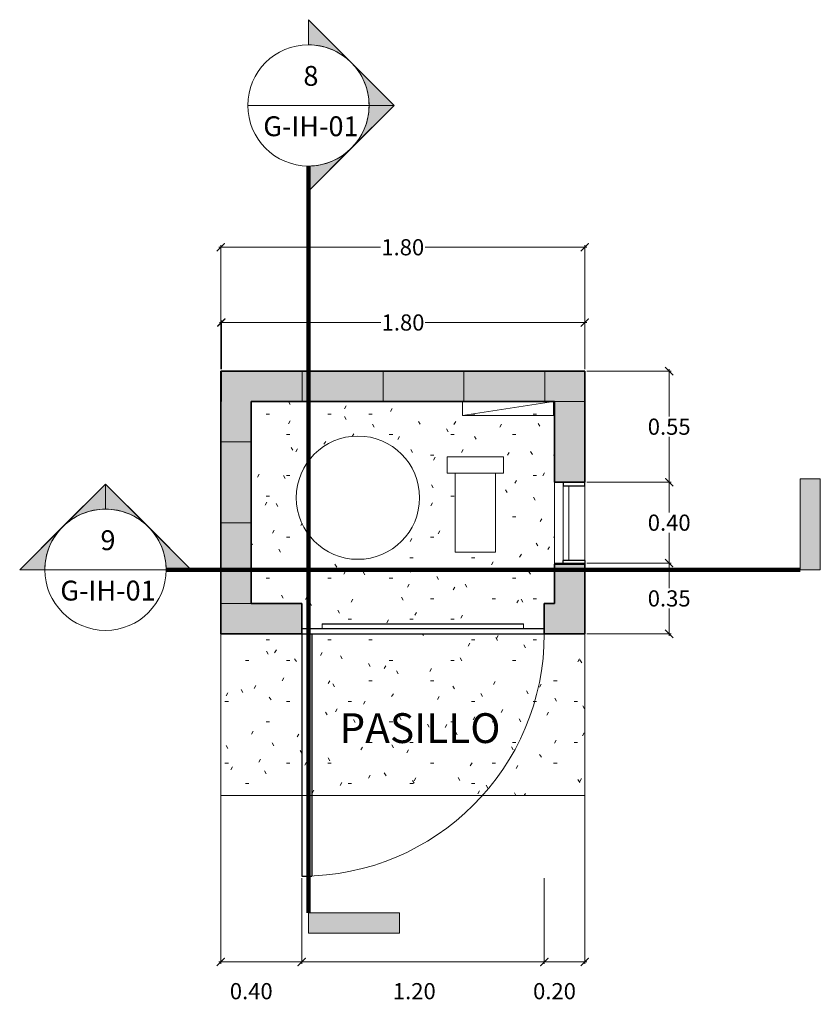
# Model space of a CAD drawing. Units: metres. Extents: x 86 to 498, y -620 to -361.
# Drawn here: x 380 to 383, y -554 to -549 of the extents above; entities that cross this region are included whole.
import ezdxf

# ---------------------------------------------------------------- set-up
doc = ezdxf.new("R2010")
doc.units = ezdxf.units.M
doc.linetypes.add('Double dash', pattern=[42.8625, 15.875, -4.7625, 6.35, -4.7625, 6.35, -4.7625])
for name, color, linetype, lineweight in [('A-ANNO-DIMS', 1, 'Continuous', 9), ('A-ANNO-SYMB', 6, 'Continuous', 9), ('A-AREA-IDEN', 2, 'Continuous', 9), ('A-DETL-GENF', 3, 'Continuous', 18), ('A-DOOR', 1, 'Continuous', 18), ('A-FLOR-OTLN', 6, 'Continuous', 18), ('A-FLOR-PATT', 8, 'Continuous', 18), ('A-GLAZ', 6, 'Continuous', 18), ('A-GLAZ-FRAM', 6, 'Continuous', 18), ('A-WALL', 2, 'Continuous', 18), ('A-WALL-PATT', 2, 'Continuous', 35), ('E-EQPM', 4, 'Continuous', 18), ('P-SANR-FIXT', 6, 'Continuous', 18)]:
    doc.layers.add(name, color=color, linetype=linetype, lineweight=lineweight)
doc.layers.add('tapiales', color=1, linetype='Continuous')
doc.dimstyles.new('1-40', dxfattribs={"dimtxt": 0.08, "dimasz": 0.04, "dimexe": 0.01, "dimexo": 0.01, "dimgap": 0.01, "dimtad": 0, "dimtih": 1, "dimtoh": 1, "dimzin": 0, "dimdsep": 46, "dimtxsty": 'Standard', "dimblk": 'ARCHTICK', "dimcen": 0.02, "dimdle": 0.01, "dimclrd": 1, "dimclre": 1, "dimclrt": 2, "dimadec": 8, "dimazin": 0, "dimtfac": 1, "dimtofl": 0, "dimtmove": 2, "dimatfit": 3, "dimfxl": 0.02, "dimtolj": 1, "dimtzin": 0, "dimlwd": 0, "dimlwe": 0, "dimarcsym": 1})

# ---------------------------------------------------------------- blocks, each defined once
blk = doc.blocks.new('PUERTA TIPO LOUVER - 1200 x 2000mm-198067-PLANTA')
at = {"layer": 'A-DOOR', "lineweight": 25}
for p, q in [((549, 75), (549, 1275)), ((600, 1275), (549, 1275)), ((600, 75), (600, 1275)), ((600, 75), (-600, 75)), ((-600, 50), (600, 50)), ((600, 75), (549, 75))]:
    blk.add_line(p, q, dxfattribs=at)
at = {"layer": 'A-DOOR'}
for p, q in [((-498, 27), (-498, 50)), ((498, 50), (498, 27)), ((-498, 27), (498, 27)), ((-498, 25), (-498, 27)), ((-498, 25), (498, 25)), ((498, 27), (498, 25))]:
    blk.add_line(p, q, dxfattribs=at)
blk.add_arc((600, 75), 1200, 90, 180, dxfattribs=at)
blk = doc.blocks.new('EQUIPO DE  BOMBEO - EQUIPO DE  BOMBEO-155680-PLANTA')
at = {"layer": 'P-SANR-FIXT'}
for p, q in [((565.8, -110.1), (285.8, -110.1)), ((285.8, -110.1), (285.8, -190.1)), ((565.8, -190.1), (565.8, -110.1)), ((285.8, -190.1), (565.8, -190.1)), ((325.8, -190.1), (325.8, -581.1)), ((525.8, -581.1), (525.8, -190.1)), ((425.8, -581.1), (325.8, -581.1)), ((525.8, -581.1), (425.8, -581.1))]:
    blk.add_line(p, q, dxfattribs=at)
for start, end in [(360, 180), (180, 360)]:
    blk.add_arc((-155, -312.2), 305, start, end, dxfattribs=at)
blk = doc.blocks.new('M_Electrical Panel - Power Panel-196823-PLANTA')
at = {"layer": 'E-EQPM'}
for p, q in [((-450, 75), (0, 145)), ((-450, 145), (-450, 75)), ((-450, 145), (0, 145)), ((0, 145), (0, 75)), ((-450, 75), (0, 75))]:
    blk.add_line(p, q, dxfattribs=at)
blk = doc.blocks.new('VENTANA TIPO LOUVER - 0406 x 0610mm-187647-PLANTA')
at = {"layer": 'A-GLAZ-FRAM', "lineweight": 25}
for p, q in [((-203, 25), (-183.9, 25)), ((-183.9, -81.4), (-183.9, 25)), ((183.9, -81.4), (183.9, 25)), ((203, 25), (183.9, 25)), ((-183.9, -81.4), (-203, -81.4)), ((183.9, -81.4), (203, -81.4))]:
    blk.add_line(p, q, dxfattribs=at)
at = {"layer": 'A-GLAZ-FRAM'}
for p, q in [((183.9, 25), (-183.9, 25)), ((-183.9, -2), (183.9, -2))]:
    blk.add_line(p, q, dxfattribs=at)
blk = doc.blocks.new('Repeating Detail - Tipo15-159097-PLANTA')
at = {"layer": 'A-DETL-GENF'}
for p, q in [((-1600, -75), (-1600, 75)), ((-1200, -75), (-1200, 75)), ((-800, -75), (-800, 75)), ((-400, -75), (-400, 75)), ((0, -75), (0, 75))]:
    blk.add_line(p, q, dxfattribs=at)
blk = doc.blocks.new('Repeating Detail - Tipo15-V1-PLANTA')
at = {"layer": 'A-DETL-GENF'}
for p, q in [((-800, -75), (-800, 75)), ((-400, -75), (-400, 75)), ((0, -75), (0, 75))]:
    blk.add_line(p, q, dxfattribs=at)
blk = doc.blocks.new('Repeating Detail - Tipo15-V2-PLANTA')
at = {"layer": 'A-DETL-GENF'}
for p, q in [((-800, -75), (-800, 75)), ((-400, -75), (-400, 75)), ((0, -75), (0, 75))]:
    blk.add_line(p, q, dxfattribs=at)
blk = doc.blocks.new('_ArchTick')
at = {"layer": 'tapiales', "color": 0, "const_width": 0.15}
blk.add_lwpolyline([(-0.5, -0.5), (0.5, 0.5)], dxfattribs=at)
blk = doc.blocks.new('*D998')
at = {"layer": 'A-ANNO-DIMS', "color": 1, "linetype": 'Continuous', "lineweight": 0, "transparency": 16777216}
for p, q in [((380.5287, -550.8529), (380.5287, -550.2397)), ((382.3287, -550.8529), (382.3287, -550.2397)), ((380.5187, -550.2497), (381.3187, -550.2497)), ((382.3387, -550.2497), (381.5387, -550.2497))]:
    blk.add_line(p, q, dxfattribs=at)
at = {"layer": 'Defpoints', "color": 0, "lineweight": 30, "transparency": 16777216}
for p in [(382.3287, -550.2497), (380.5287, -550.8629), (382.3287, -550.8629)]:
    blk.add_point(p, dxfattribs=at)
at = {"layer": 'A-ANNO-DIMS', "color": 1, "lineweight": 0, "transparency": 16777216, "xscale": 0.04, "yscale": 0.04, "zscale": 0.04, "rotation": 180}
blk.add_blockref('_ArchTick', (380.5287, -550.2497), dxfattribs=at)
at = {"layer": 'A-ANNO-DIMS', "color": 1, "lineweight": 0, "transparency": 16777216, "xscale": 0.04, "yscale": 0.04, "zscale": 0.04}
blk.add_blockref('_ArchTick', (382.3287, -550.2497), dxfattribs=at)
at = {"layer": 'A-ANNO-DIMS', "color": 2, "transparency": 16777216, "insert": (381.4287, -550.2497), "char_height": 0.08, "attachment_point": 5}
blk.add_mtext('\\A1;1.80', dxfattribs=at)
blk = doc.blocks.new('*D999')
at = {"layer": 'A-ANNO-DIMS', "color": 1, "linetype": 'Continuous', "lineweight": 0, "transparency": 16777216}
for p, q in [((380.5287, -552.1729), (380.5287, -553.7971)), ((380.9287, -553.3729), (380.9287, -553.7971)), ((380.5187, -553.7871), (380.9387, -553.7871))]:
    blk.add_line(p, q, dxfattribs=at)
at = {"layer": 'Defpoints', "color": 0, "lineweight": 30, "transparency": 16777216}
for p in [(380.5287, -552.1629), (380.9287, -553.3629), (380.9287, -553.7871)]:
    blk.add_point(p, dxfattribs=at)
at = {"layer": 'A-ANNO-DIMS', "color": 1, "lineweight": 0, "transparency": 16777216, "xscale": 0.04, "yscale": 0.04, "zscale": 0.04, "rotation": 180}
blk.add_blockref('_ArchTick', (380.5287, -553.7871), dxfattribs=at)
at = {"layer": 'A-ANNO-DIMS', "color": 1, "lineweight": 0, "transparency": 16777216, "xscale": 0.04, "yscale": 0.04, "zscale": 0.04}
blk.add_blockref('_ArchTick', (380.9287, -553.7871), dxfattribs=at)
at = {"layer": 'A-ANNO-DIMS', "color": 2, "transparency": 16777216, "insert": (380.5732, -553.8917), "char_height": 0.08, "attachment_point": 1, "line_spacing_factor": 0.938532}
blk.add_mtext('\\A1;0.40', dxfattribs=at)
blk = doc.blocks.new('*D1000')
at = {"layer": 'A-ANNO-DIMS', "color": 1, "linetype": 'Continuous', "lineweight": 0, "transparency": 16777216}
for p, q in [((380.9287, -553.3729), (380.9287, -553.7971)), ((382.1287, -553.3729), (382.1287, -553.7971)), ((380.9187, -553.7871), (382.1387, -553.7871))]:
    blk.add_line(p, q, dxfattribs=at)
at = {"layer": 'Defpoints', "color": 0, "lineweight": 30, "transparency": 16777216}
for p in [(380.9287, -553.3629), (382.1287, -553.3629), (382.1287, -553.7871)]:
    blk.add_point(p, dxfattribs=at)
at = {"layer": 'A-ANNO-DIMS', "color": 1, "lineweight": 0, "transparency": 16777216, "xscale": 0.04, "yscale": 0.04, "zscale": 0.04, "rotation": 180}
blk.add_blockref('_ArchTick', (380.9287, -553.7871), dxfattribs=at)
at = {"layer": 'A-ANNO-DIMS', "color": 1, "lineweight": 0, "transparency": 16777216, "xscale": 0.04, "yscale": 0.04, "zscale": 0.04}
blk.add_blockref('_ArchTick', (382.1287, -553.7871), dxfattribs=at)
at = {"layer": 'A-ANNO-DIMS', "color": 2, "transparency": 16777216, "insert": (381.3798, -553.8917), "char_height": 0.08, "attachment_point": 1, "line_spacing_factor": 0.938532}
blk.add_mtext('\\A1;1.20', dxfattribs=at)
blk = doc.blocks.new('*D1001')
at = {"layer": 'A-ANNO-DIMS', "color": 1, "linetype": 'Continuous', "lineweight": 0, "transparency": 16777216}
for p, q in [((382.3287, -552.1729), (382.3287, -553.7971)), ((382.1287, -553.3729), (382.1287, -553.7971)), ((382.1187, -553.7871), (382.3387, -553.7871))]:
    blk.add_line(p, q, dxfattribs=at)
at = {"layer": 'Defpoints', "color": 0, "lineweight": 30, "transparency": 16777216}
for p in [(382.3287, -552.1629), (382.1287, -553.3629), (382.3287, -553.7871)]:
    blk.add_point(p, dxfattribs=at)
at = {"layer": 'A-ANNO-DIMS', "color": 1, "lineweight": 0, "transparency": 16777216, "xscale": 0.04, "yscale": 0.04, "zscale": 0.04, "rotation": 180}
blk.add_blockref('_ArchTick', (382.1287, -553.7871), dxfattribs=at)
at = {"layer": 'A-ANNO-DIMS', "color": 1, "lineweight": 0, "transparency": 16777216, "xscale": 0.04, "yscale": 0.04, "zscale": 0.04}
blk.add_blockref('_ArchTick', (382.3287, -553.7871), dxfattribs=at)
at = {"layer": 'A-ANNO-DIMS', "color": 2, "transparency": 16777216, "insert": (382.0732, -553.8917), "char_height": 0.08, "attachment_point": 1, "line_spacing_factor": 0.938532}
blk.add_mtext('\\A1;0.20', dxfattribs=at)
blk = doc.blocks.new('Section - M_Section Tail - Filled-49248-PLANTA')
at = {"layer": 'A-ANNO-SYMB'}
blk.add_hatch(color=256, dxfattribs=at).paths.add_polyline_path([(0, 9), (0, 0), (-2, 0), (-2, 9)], flags=0)
for p, q in [((0, 9), (-2, 9)), ((-2, 9), (-2, 0)), ((0, 0), (0, 9)), ((-2, 0), (0, 0))]:
    blk.add_line(p, q, dxfattribs=at)
blk = doc.blocks.new('Section - M_Section Head - Filled-24181-PLANTA')
at = {"layer": 'A-ANNO-SYMB'}
h = blk.add_hatch(color=256, dxfattribs=at)
edge = h.paths.add_edge_path(flags=0)
edge.add_line((-6, 8.485), (-6, 6))
edge.add_arc((-6, 0), 6, 90, 135)
edge.add_line((-10.243, 4.243), (-6, 8.485))
h = blk.add_hatch(color=256, dxfattribs=at)
edge = h.paths.add_edge_path(flags=0)
edge.add_line((-6, 8.485), (-1.757, 4.243))
edge.add_arc((-6, 0), 6, 45, 90)
edge.add_line((-6, 6), (-6, 8.485))
h = blk.add_hatch(color=256, dxfattribs=at)
edge = h.paths.add_edge_path(flags=0)
edge.add_line((-14.485, 0), (-10.243, 4.243))
edge.add_arc((-6, 0), 6, 135, 180)
edge.add_line((-12, 0), (-14.485, 0))
h = blk.add_hatch(color=256, dxfattribs=at)
edge = h.paths.add_edge_path(flags=0)
edge.add_line((2.485, 0), (0, 0))
edge.add_arc((-6, 0), 6, 360, 405)
edge.add_line((-1.757, 4.243), (2.485, 0))
for p, q in [((-6, 8.485), (-14.485, 0)), ((-6, 8.485), (-10.243, 4.243)), ((-6, 8.485), (2.485, 0)), ((-6, 6), (-6, 8.485)), ((-6, 8.485), (-6, 6)), ((-1.757, 4.243), (-6, 8.485)), ((-10.243, 4.243), (-14.485, 0)), ((2.485, 0), (-1.757, 4.243)), ((-14.485, 0), (-12, 0)), ((0, 0), (2.485, 0)), ((-12, 0), (-14.485, 0)), ((0, 0), (2.485, 0))]:
    blk.add_line(p, q, dxfattribs=at)
for start, end in [(360, 180), (90, 135), (45, 90), (135, 180), (360, 45), (180, 360)]:
    blk.add_arc((-6, 0), 6, start, end, dxfattribs=at)
blk = doc.blocks.new('*D1002')
at = {"layer": 'A-ANNO-DIMS', "color": 1, "linetype": 'Continuous', "lineweight": 0, "transparency": 16777216}
for p, q in [((380.5214, -550.6221), (381.32, -550.6221)), ((380.5314, -550.8528), (380.5314, -550.6121)), ((382.3387, -550.6221), (381.54, -550.6221)), ((382.3287, -550.8529), (382.3287, -550.6121))]:
    blk.add_line(p, q, dxfattribs=at)
at = {"layer": 'Defpoints', "color": 0, "lineweight": 30, "transparency": 16777216}
for p in [(382.3287, -550.6221), (380.5314, -550.8628), (382.3287, -550.8629)]:
    blk.add_point(p, dxfattribs=at)
at = {"layer": 'A-ANNO-DIMS', "color": 1, "lineweight": 0, "transparency": 16777216, "xscale": 0.04, "yscale": 0.04, "zscale": 0.04, "rotation": 180}
blk.add_blockref('_ArchTick', (380.5314, -550.6221), dxfattribs=at)
at = {"layer": 'A-ANNO-DIMS', "color": 1, "lineweight": 0, "transparency": 16777216, "xscale": 0.04, "yscale": 0.04, "zscale": 0.04}
blk.add_blockref('_ArchTick', (382.3287, -550.6221), dxfattribs=at)
at = {"layer": 'A-ANNO-DIMS', "color": 2, "transparency": 16777216, "insert": (381.43, -550.6221), "char_height": 0.08, "attachment_point": 5}
blk.add_mtext('\\A1;1.80', dxfattribs=at)
blk = doc.blocks.new('*D1003')
at = {"layer": 'A-ANNO-DIMS', "color": 1, "linetype": 'Continuous', "lineweight": 0, "transparency": 16777216}
for p, q in [((382.3387, -550.8629), (382.7565, -550.8629)), ((382.7465, -550.8529), (382.7465, -551.0878)), ((382.7465, -551.4228), (382.7465, -551.1878)), ((382.3387, -551.4128), (382.7565, -551.4128))]:
    blk.add_line(p, q, dxfattribs=at)
at = {"layer": 'Defpoints', "color": 0, "lineweight": 30, "transparency": 16777216}
for p in [(382.3287, -550.8629), (382.3287, -551.4128), (382.7465, -551.4128)]:
    blk.add_point(p, dxfattribs=at)
at = {"layer": 'A-ANNO-DIMS', "color": 1, "lineweight": 0, "transparency": 16777216, "xscale": 0.04, "yscale": 0.04, "zscale": 0.04}
for p, rotation in [((382.7465, -550.8629), 90), ((382.7465, -551.4128), 270)]:
    blk.add_blockref('_ArchTick', p, dxfattribs=dict(at, rotation=rotation))
at = {"layer": 'A-ANNO-DIMS', "color": 2, "transparency": 16777216, "insert": (382.7465, -551.1378), "char_height": 0.08, "attachment_point": 5}
blk.add_mtext('\\A1;0.55', dxfattribs=at)
blk = doc.blocks.new('*D1004')
at = {"layer": 'A-ANNO-DIMS', "color": 1, "linetype": 'Continuous', "lineweight": 0, "transparency": 16777216}
for p, q in [((382.3387, -551.4128), (382.7565, -551.4128)), ((382.7465, -551.4028), (382.7465, -551.5628)), ((382.7465, -551.8228), (382.7465, -551.6628)), ((382.3387, -551.8128), (382.7565, -551.8128))]:
    blk.add_line(p, q, dxfattribs=at)
at = {"layer": 'Defpoints', "color": 0, "lineweight": 30, "transparency": 16777216}
for p in [(382.3287, -551.4128), (382.7465, -551.4128), (382.3287, -551.8128)]:
    blk.add_point(p, dxfattribs=at)
at = {"layer": 'A-ANNO-DIMS', "color": 1, "lineweight": 0, "transparency": 16777216, "xscale": 0.04, "yscale": 0.04, "zscale": 0.04}
for p, rotation in [((382.7465, -551.4128), 90), ((382.7465, -551.8128), 270)]:
    blk.add_blockref('_ArchTick', p, dxfattribs=dict(at, rotation=rotation))
at = {"layer": 'A-ANNO-DIMS', "color": 2, "transparency": 16777216, "insert": (382.7465, -551.6128), "char_height": 0.08, "attachment_point": 5}
blk.add_mtext('\\A1;0.40', dxfattribs=at)
blk = doc.blocks.new('*D1005')
at = {"layer": 'A-ANNO-DIMS', "color": 1, "linetype": 'Continuous', "lineweight": 0, "transparency": 16777216}
for p, q in [((382.7465, -551.8028), (382.7465, -551.9378)), ((382.3387, -551.8128), (382.7565, -551.8128)), ((382.7465, -552.1729), (382.7465, -552.0378)), ((382.3387, -552.1629), (382.7565, -552.1629))]:
    blk.add_line(p, q, dxfattribs=at)
at = {"layer": 'Defpoints', "color": 0, "lineweight": 30, "transparency": 16777216}
for p in [(382.3287, -551.8128), (382.3287, -552.1629), (382.7465, -552.1629)]:
    blk.add_point(p, dxfattribs=at)
at = {"layer": 'A-ANNO-DIMS', "color": 1, "lineweight": 0, "transparency": 16777216, "xscale": 0.04, "yscale": 0.04, "zscale": 0.04}
for p, rotation in [((382.7465, -551.8128), 90), ((382.7465, -552.1629), 270)]:
    blk.add_blockref('_ArchTick', p, dxfattribs=dict(at, rotation=rotation))
at = {"layer": 'A-ANNO-DIMS', "color": 2, "transparency": 16777216, "insert": (382.7465, -551.9878), "char_height": 0.08, "attachment_point": 5}
blk.add_mtext('\\A1;0.35', dxfattribs=at)

msp = doc.modelspace()

# ---------------------------------------------------------------- hatches: boundary and pattern name
at = {"layer": 'A-FLOR-PATT'}
h = msp.add_hatch(dxfattribs=at)
h.set_pattern_fill('FP_1', color=256, scale=0.001, style=0, pattern_type=2)
h.set_pattern_definition([(0, (381.36185, -551.17706), (0.4064, 0.1016), [0.016764, -0.288036, 0.016764, -0.288036, -1.6256]), (0, (381.36185, -551.17706), (0.4064, 0.1016), [-0.6096, 0.016764, -0.592836, 0.016764, -0.288036, -0.7112]), (0, (381.36185, -551.17706), (0.4064, 0.1016), [-1.524, 0.016764, -0.186436, 0.016764, -0.491236]), (120, (381.51425, -551.12626), (-0.291188, 0.3011527), [0.016764, -0.288036, 0.016764, -0.288036, -1.6256]), (120, (381.51425, -551.12626), (-0.291188, 0.3011527), [-0.6096, 0.016764, -0.592836, 0.016764, -0.288036, -0.7112]), (120, (381.51425, -551.12626), (-0.291188, 0.3011527), [-1.524, 0.016764, -0.186436, 0.016764, -0.491236]), (240, (381.56505, -550.92306), (-0.115212, -0.4027527), [0.016764, -0.288036, 0.016764, -0.288036, -1.6256]), (240, (381.56505, -550.92306), (-0.115212, -0.4027527), [-0.6096, 0.016764, -0.592836, 0.016764, -0.288036, -0.7112]), (240, (381.56505, -550.92306), (-0.115212, -0.4027527), [-1.524, 0.016764, -0.186436, 0.016764, -0.491236])])
h.paths.add_polyline_path([(380.52872, -552.96286), (382.32872, -552.96286), (382.32872, -552.16286), (380.52872, -552.16286)], flags=0)
h.paths.add_polyline_path([(382.12872, -552.13786), (382.12872, -552.01286), (382.17872, -552.01286), (382.17872, -551.01286), (380.67872, -551.01286), (380.67872, -552.01286), (380.92872, -552.01286), (380.92872, -552.13786), (381.03072, -552.13786), (381.03072, -552.11286), (382.02672, -552.11286), (382.02672, -552.13786)], flags=0)
h.paths.add_polyline_path([(381.20689, -551.79428), (381.14739, -551.78842), (381.09018, -551.77107), (381.03745, -551.74288), (380.99123, -551.70495), (380.9533, -551.65873), (380.92511, -551.606), (380.90775, -551.54879), (380.90189, -551.48928), (380.90775, -551.42978), (380.92511, -551.37257), (380.9533, -551.31984), (380.99123, -551.27362), (381.03745, -551.23569), (381.09018, -551.2075), (381.14739, -551.19015), (381.20689, -551.18428), (381.2664, -551.19015), (381.32361, -551.2075), (381.37634, -551.23569), (381.42256, -551.27362), (381.46049, -551.31984), (381.48868, -551.37257), (381.50603, -551.42978), (381.51189, -551.48928), (381.50603, -551.54879), (381.48868, -551.606), (381.46049, -551.65873), (381.42256, -551.70495), (381.37634, -551.74288), (381.32361, -551.77107), (381.2664, -551.78842)], flags=0)
h.paths.add_polyline_path([(381.68767, -551.75814), (381.68767, -551.36714), (381.64767, -551.36714), (381.64767, -551.28714), (381.92767, -551.28714), (381.92767, -551.36714), (381.88767, -551.36714), (381.88767, -551.75814), (381.73767, -551.75814)], flags=0)
at = {"layer": 'A-WALL-PATT', "lineweight": 18}
for points in [[(380.67872, -552.16286), (380.67872, -550.86286), (380.52872, -550.86286), (380.52872, -552.16286)], [(382.17872, -551.01286), (382.32872, -551.01286), (382.32872, -550.86286), (380.67872, -550.86286), (380.67872, -551.01286), (381.42548, -551.01286)]]:
    msp.add_hatch(color=256, dxfattribs=at).paths.add_polyline_path(points, flags=0)
h = msp.add_hatch(color=256, dxfattribs=at)
h.paths.add_polyline_path([(382.32872, -552.16286), (382.32872, -551.81883), (382.17872, -551.81883), (382.17872, -552.16286)], flags=0)
h.paths.add_polyline_path([(382.32872, -551.41283), (382.32872, -551.01286), (382.17872, -551.01286), (382.17872, -551.41283)], flags=0)
h = msp.add_hatch(color=256, dxfattribs=at)
h.paths.add_polyline_path([(382.17872, -552.16286), (382.17872, -552.01286), (382.12872, -552.01286), (382.12872, -552.16286)], flags=0)
h.paths.add_polyline_path([(380.92872, -552.16286), (380.92872, -552.01286), (380.67872, -552.01286), (380.67872, -552.16286)], flags=0)

# ---------------------------------------------------------------- linework, layer by layer
at = {"layer": 'A-ANNO-SYMB'}
for p, q in [((380.66202, -549.54765), (381.26202, -549.54765)), ((379.6582, -551.84585), (380.2582, -551.84585))]:
    msp.add_line(p, q, dxfattribs=at)
at = {"layer": 'A-ANNO-SYMB', "linetype": 'Double dash', "lineweight": 100}
for p, q in [((380.96202, -549.84765), (380.96202, -553.54471)), ((380.2582, -551.84585), (383.39396, -551.84585))]:
    msp.add_line(p, q, dxfattribs=at)
at = {"layer": 'A-FLOR-OTLN'}
for p, q in [((380.52872, -552.16286), (380.52872, -552.96286)), ((382.32872, -552.96286), (382.32872, -552.16286)), ((380.52872, -552.96286), (382.32872, -552.96286))]:
    msp.add_line(p, q, dxfattribs=at)
at = {"layer": 'A-WALL', "lineweight": 35}
for p, q in [((380.52872, -550.86286), (380.52872, -552.16286)), ((382.32872, -550.86286), (380.52872, -550.86286)), ((382.32872, -551.41283), (382.32872, -550.86286)), ((380.67872, -552.01286), (380.67872, -551.01286)), ((380.67872, -551.01286), (382.17872, -551.01286)), ((382.17872, -551.01286), (382.17872, -551.41283)), ((382.17872, -551.41283), (382.32872, -551.41283)), ((382.17872, -551.81883), (382.17872, -552.01286)), ((382.32872, -551.81883), (382.17872, -551.81883)), ((382.32872, -552.16286), (382.32872, -551.81883)), ((380.92872, -552.01286), (380.67872, -552.01286)), ((380.92872, -552.16286), (380.92872, -552.01286)), ((382.17872, -552.01286), (382.12872, -552.01286)), ((382.12872, -552.01286), (382.12872, -552.16286)), ((380.52872, -552.16286), (380.92872, -552.16286)), ((382.12872, -552.16286), (382.32872, -552.16286))]:
    msp.add_line(p, q, dxfattribs=at)
at = {"layer": 'A-WALL'}
for p, q in [((382.17872, -551.81883), (382.17872, -551.41283)), ((382.32872, -551.41283), (382.32872, -551.81883))]:
    msp.add_line(p, q, dxfattribs=at)

# ---------------------------------------------------------------- block references
at = {"layer": 'A-ANNO-SYMB', "xscale": 0.04999999999999816, "yscale": 0.04999999999999816, "zscale": 0.04999999999999816, "rotation": 269.9999999999996}
msp.add_blockref('Section - M_Section Head - Filled-24181-PLANTA', (380.96202, -549.84765), dxfattribs=at)
at = {"layer": 'A-ANNO-SYMB', "extrusion": (0, 0, -1), "xscale": 0.04999999999999816, "yscale": 0.04999999999999816, "zscale": 0.04999999999999816}
msp.add_blockref('Section - M_Section Tail - Filled-49248-PLANTA', (-383.39396, -551.84585), dxfattribs=at)
at = {"layer": 'A-ANNO-SYMB', "xscale": 0.04999999999999816, "yscale": 0.04999999999999816, "zscale": 0.04999999999999816}
msp.add_blockref('Section - M_Section Head - Filled-24181-PLANTA', (380.2582, -551.84585), dxfattribs=at)
at = {"layer": 'A-ANNO-SYMB', "extrusion": (0, 0, -1), "xscale": 0.04999999999999816, "yscale": 0.04999999999999816, "zscale": 0.04999999999999816, "rotation": 90.00000000000053}
msp.add_blockref('Section - M_Section Tail - Filled-49248-PLANTA', (-380.96202, -553.54471), dxfattribs=at)
at = {"layer": 'A-DETL-GENF', "xscale": 0.0009999999999999636, "yscale": 0.0009999999999999636, "zscale": 0.0009999999999999636}
for name, p, rotation in [('Repeating Detail - Tipo15-159097-PLANTA', (380.53136, -550.93783), 180), ('Repeating Detail - Tipo15-V2-PLANTA', (382.25372, -551.81283), 269.9999999999999)]:
    msp.add_blockref(name, p, dxfattribs=dict(at, rotation=rotation))
at = {"layer": 'A-DETL-GENF', "extrusion": (0, 0, -1), "xscale": 0.0009999999999999636, "yscale": 0.0009999999999999636, "zscale": 0.0009999999999999636, "rotation": 270.0000000000001}
msp.add_blockref('Repeating Detail - Tipo15-V1-PLANTA', (-380.60372, -552.01286), dxfattribs=at)
at = {"layer": 'A-DOOR', "xscale": 0.0009999999999999636, "yscale": 0.0009999999999999636, "zscale": 0.0009999999999999636, "rotation": 180}
msp.add_blockref('PUERTA TIPO LOUVER - 1200 x 2000mm-198067-PLANTA', (381.52872, -552.08786), dxfattribs=at)
at = {"layer": 'A-GLAZ', "xscale": 0.0009999999999999636, "yscale": 0.0009999999999999636, "zscale": 0.0009999999999999636, "rotation": 90}
msp.add_blockref('VENTANA TIPO LOUVER - 0406 x 0610mm-187647-PLANTA', (382.24737, -551.61583), dxfattribs=at)
at = {"layer": 'E-EQPM', "xscale": 0.0009999999999999636, "yscale": 0.0009999999999999636, "zscale": 0.0009999999999999636, "rotation": 180}
msp.add_blockref('M_Electrical Panel - Power Panel-196823-PLANTA', (381.72372, -550.93786), dxfattribs=at)
at = {"layer": 'P-SANR-FIXT', "xscale": 0.0009999999999999636, "yscale": 0.0009999999999999636, "zscale": 0.0009999999999999636}
msp.add_blockref('EQUIPO DE  BOMBEO - EQUIPO DE  BOMBEO-155680-PLANTA', (381.36185, -551.17706), dxfattribs=at)

# ---------------------------------------------------------------- texts
at = {"layer": 'A-ANNO-SYMB', "char_height": 0.0983533, "attachment_point": 2, "line_spacing_factor": 0.938532}
for s, insert, width in [('\\fArial|b0|i0|c0|p34|;8', (380.9744, -549.35224), 0.091194), ('\\fArial|b0|i0|c0|p34|;G-IH-01', (380.9744, -549.60169), 0.5807619), ('\\fArial|b0|i0|c0|p34|;9', (379.97057, -551.65044), 0.091194), ('\\fArial|b0|i0|c0|p34|;G-IH-01', (379.97057, -551.89988), 0.5807619)]:
    msp.add_mtext(s, dxfattribs=dict(at, insert=insert, width=width))
at = {"layer": 'A-AREA-IDEN', "lineweight": 9, "insert": (381.51385, -552.55602), "char_height": 0.1475299, "width": 1.0242, "attachment_point": 2, "line_spacing_factor": 0.938532}
msp.add_mtext('\\fArial|b0|i0|c0|p34|;PASILLO', dxfattribs=at)

# ---------------------------------------------------------------- dimensions: what is measured, and where the dimension line sits
at = {"layer": 'A-ANNO-DIMS'}
for base, p1, picture, middle in [((382.32872, -550.24974), (380.52872, -550.86286), '*D998', (381.42872, -550.24974)), ((382.32872, -550.62212), (380.53136, -550.86283), '*D1002', (381.43004, -550.62212))]:
    dim = msp.add_linear_dim(base=base, p1=p1, p2=(382.32872, -550.86286), dimstyle='1-40', dxfattribs=at)
    dim.commit()
    dim.dimension.update_dxf_attribs({"geometry": picture, "text_midpoint": middle})
for base, p1, p2, picture, middle in [((382.74652, -551.41283), (382.32872, -550.86286), (382.32872, -551.41283), '*D1003', (382.74652, -551.13784)), ((382.74652, -551.41283), (382.32872, -551.81283), (382.32872, -551.41283), '*D1004', (382.74652, -551.61283)), ((382.74652, -552.16286), (382.32872, -551.81283), (382.32872, -552.16286), '*D1005', (382.74652, -551.98784))]:
    dim = msp.add_linear_dim(base=base, p1=p1, p2=p2, angle=90, dimstyle='1-40', dxfattribs=at)
    dim.commit()
    dim.dimension.update_dxf_attribs({"geometry": picture, "text_midpoint": middle})
for base, p1, p2, picture, middle in [((380.92872, -553.78714), (380.52872, -552.16286), (380.92872, -553.36286), '*D999', (380.67983, -553.94506)), ((382.32872, -553.78714), (382.12872, -553.36286), (382.32872, -552.16286), '*D1001', (382.17983, -553.94506)), ((382.12872, -553.78714), (380.92872, -553.36286), (382.12872, -553.36286), '*D1000', (381.47983, -553.94506))]:
    dim = msp.add_linear_dim(base=base, p1=p1, p2=p2, dimstyle='1-40', dxfattribs=at)
    dim.commit()
    dim.dimension.update_dxf_attribs({"geometry": picture, "text_midpoint": middle, "dimtype": 160})

doc.saveas('drawing.dxf')
